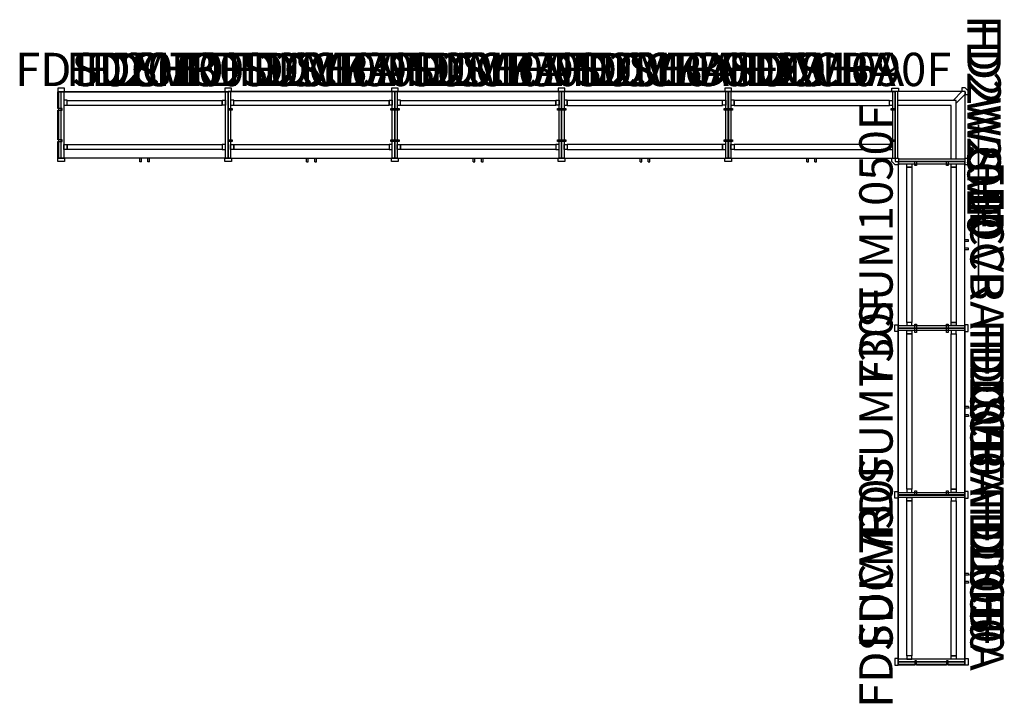
# Model space of a CAD drawing. Units: millimetres. Extents: x -1749 to 4155, y -3468 to 631.
import ezdxf
from ezdxf.enums import TextEntityAlignment as Align

# ---------------------------------------------------------------- set-up
doc = ezdxf.new("R2010")
doc.units = ezdxf.units.MM
doc.header["$MEASUREMENT"] = 0
doc.layers.add('(Senator) Furniture 2D', color=7, linetype='Continuous')
doc.layers.add('(Senator) Furniture Text', color=6, linetype='Continuous')
doc.styles.add('Senator', font='swiss.ttf', dxfattribs={"height": 200})

# ---------------------------------------------------------------- blocks, each defined once
blk = doc.blocks.new('FDCVR_2D')
at = {"layer": '(Senator) Furniture 2D'}
blk.add_lwpolyline([(-495, -89.5), (-520, -89.5), (-520, 89.5), (-495, 89.5), (-495, 99.5), (-520, 99.5), (-520, 199.5), (499.5, 199.5), (499.5, -199.5), (-520, -199.5), (-520, -99.5), (-495, -99.5)], close=True, dxfattribs=at)
at = {"layer": '(Senator) Furniture Text', "style": 'Senator', "flags": 8}
blk.add_attdef('CODE(SENATOR)', text='', height=200, dxfattribs=at).set_placement((-0.1, 333), align=Align.MIDDLE_CENTER)
blk = doc.blocks.new('FDCB_2D')
at = {"layer": '(Senator) Furniture 2D'}
for points in [[(-465.5, 117.5), (465.5, 117.5), (465.5, 147.5), (-465.5, 147.5)], [(-465.5, -147.5), (465.5, -147.5), (465.5, -117.5), (-465.5, -117.5)]]:
    blk.add_lwpolyline(points, close=True, dxfattribs=at)
at = {"layer": '(Senator) Furniture Text', "style": 'Senator', "flags": 8}
blk.add_attdef('CODE(SENATOR)', text='', height=200, dxfattribs=at).set_placement((-0.1, 333), align=Align.MIDDLE_CENTER)
blk = doc.blocks.new('FD2010A_2D')
at = {"layer": '(Senator) Furniture 2D'}
for points in [[(-480, 200), (-480, 220), (-520, 220), (-520, 200)], [(-515, 0), (-515, 200), (-485, 200), (-485, 0), (-485, -200), (-515, -200)], [(-515, 117.9), (-534.5, 117.9), (-534.5, 147.9), (-515, 147.9)], [(-485, 117.9), (-465.5, 117.9), (-465.5, 147.9), (-485, 147.9)], [(-515, -117.9), (-534.5, -117.9), (-534.5, -147.9), (-515, -147.9)], [(-485, -117.9), (-465.5, -117.9), (-465.5, -147.9), (-485, -147.9)], [(-480, -200), (-480, -220), (-520, -220), (-520, -200)]]:
    blk.add_lwpolyline(points, close=True, dxfattribs=at)
at = {"layer": '(Senator) Furniture Text', "style": 'Senator', "flags": 8}
blk.add_attdef('CODE(SENATOR)', text='', height=200, dxfattribs=at).set_placement((-0.1, 333), align=Align.MIDDLE_CENTER)
blk = doc.blocks.new('FDCVRA_2D')
at = {"layer": '(Senator) Furniture 2D'}
blk.add_lwpolyline([(0.5, 199.5), (-499.5, 199.5), (-499.5, 99.5), (-474.5, 99.5), (-474.5, 89.5), (-499.5, 89.5), (-499.5, -89.5), (-474.5, -89.5), (-474.5, -99.5), (-499.5, -99.5), (-499.5, -199.5), (0.5, -199.5), (500.5, -199.5), (500.5, -99.5), (475.5, -99.5), (475.5, -89.5), (500.5, -89.5), (500.5, 89.5), (475.5, 89.5), (475.5, 99.5), (500.5, 99.5), (500.5, 199.5)], close=True, dxfattribs=at)
at = {"layer": '(Senator) Furniture Text', "style": 'Senator', "flags": 8}
blk.add_attdef('CODE(SENATOR)', text='', height=200, dxfattribs=at).set_placement((-0.1, 333), align=Align.MIDDLE_CENTER)
blk = doc.blocks.new('FD2010_2D')
at = {"layer": '(Senator) Furniture 2D'}
for points in [[(-480, 200), (-480, 220), (-520, 220), (-520, 200)], [(-515, 0), (-515, 200), (-485, 200), (-485, 0), (-485, -200), (-515, -200)], [(-485, 117.9), (-465.5, 117.9), (-465.5, 147.9), (-485, 147.9)], [(-485, -117.9), (-465.5, -117.9), (-465.5, -147.9), (-485, -147.9)], [(-480, -200), (-480, -220), (-520, -220), (-520, -200)]]:
    blk.add_lwpolyline(points, close=True, dxfattribs=at)
at = {"layer": '(Senator) Furniture Text', "style": 'Senator', "flags": 8}
blk.add_attdef('CODE(SENATOR)', text='', height=200, dxfattribs=at).set_placement((-0.1, 333), align=Align.MIDDLE_CENTER)
blk = doc.blocks.new('FDSHF_2D')
at = {"layer": '(Senator) Furniture 2D', "elevation": 1025}
blk.add_lwpolyline([(500, 200), (500, -200), (-500, -200), (-500, 200)], close=True, dxfattribs=at)
at = {"layer": '(Senator) Furniture Text', "style": 'Senator', "flags": 8}
blk.add_attdef('CODE(SENATOR)', text='', height=200, dxfattribs=at).set_placement((-0.1, 333), align=Align.MIDDLE_CENTER)
blk = doc.blocks.new('FDSUM730F_2D')
at = {"layer": '(Senator) Furniture 2D'}
for p, q in [((-29.5, -221.5), (-29.5, -199.5)), ((-29.5, -221.5), (-19.5, -221.5)), ((-19.5, -221.5), (-19.5, -199.5)), ((19.5, -221.5), (19.5, -199.5)), ((19.5, -221.5), (29.5, -221.5)), ((29.5, -221.5), (29.5, -199.5))]:
    blk.add_line(p, q, dxfattribs=at)
blk.add_lwpolyline([(500, -199.5), (500, 200), (-500, 200), (-500, -199.5)], close=True, dxfattribs=at)
at = {"layer": '(Senator) Furniture Text', "style": 'Senator', "flags": 8}
blk.add_attdef('CODE(SENATOR)', text='', height=200, dxfattribs=at).set_placement((-0.1, 333), align=Align.MIDDLE_CENTER)
blk = doc.blocks.new('FDSUM1690F_2D')
at = {"layer": '(Senator) Furniture 2D'}
for p, q in [((-29.5, -221.5), (-29.5, -199.5)), ((-29.5, -221.5), (-19.5, -221.5)), ((-19.5, -221.5), (-19.5, -199.5)), ((19.5, -221.5), (19.5, -199.5)), ((19.5, -221.5), (29.5, -221.5)), ((29.5, -221.5), (29.5, -199.5))]:
    blk.add_line(p, q, dxfattribs=at)
blk.add_lwpolyline([(500, -199.5), (500, 200), (-500, 200), (-500, -199.5)], close=True, dxfattribs=at)
at = {"layer": '(Senator) Furniture Text', "style": 'Senator', "flags": 8}
blk.add_attdef('CODE(SENATOR)', text='', height=200, dxfattribs=at).set_placement((-0.1, 333), align=Align.MIDDLE_CENTER)
blk = doc.blocks.new('FD2W2010_2D')
at = {"layer": '(Senator) Furniture 2D'}
for p, q in [((-156.3, 147.6), (-210.7, 202)), ((-193, 219.7), (-138.6, 165.3)), ((194.4, -181), (194.4, 219.3)), ((224.4, -181), (224.4, 219.3)), ((-210.3, -185.4), (190, -185.4)), ((-210.3, -215.4), (190, -215.4))]:
    blk.add_line(p, q, dxfattribs=at)
for points in [[(-230.7, 219.7), (-230.7, 199.7), (-210.7, 199.7), (-210.7, 215.1), (-207, 219.7), (-190.7, 219.7), (-190.7, 239.7), (-210.7, 239.7)], [(189.6, 219.3), (189.6, 239.3), (229.6, 239.3), (229.6, 219.3)], [(-210.3, -220.6), (-230.3, -220.6), (-230.3, -180.6), (-210.3, -180.6)], [(230, -200.7), (209.7, -221), (190, -221), (190, -181), (230, -181)]]:
    blk.add_lwpolyline(points, close=True, dxfattribs=at)
for points in [[(194.4, 165.3), (-156.3, 165.3), (-156.3, -185.4)], [(194.4, 135.3), (-126.3, 135.3), (-126.3, -185.4)], [(224.4, 165.3), (244.1, 165.3), (244.1, 135.3), (224.4, 135.3)], [(224.4, -99.7), (244.1, -99.7), (244.1, -129.7), (224.4, -129.7)], [(-126.3, -215.4), (-126.3, -235.1), (-156.3, -235.1), (-156.3, -215.4)], [(108.7, -215.4), (108.7, -235.1), (138.7, -235.1), (138.7, -215.4)]]:
    blk.add_lwpolyline(points, dxfattribs=at)
at = {"layer": '(Senator) Furniture Text', "style": 'Senator', "flags": 8}
blk.add_attdef('CODE(SENATOR)', text='', height=200, dxfattribs=at).set_placement((-0.1, 333), align=Align.MIDDLE_CENTER)
blk = doc.blocks.new('FD2WCVR_2D')
at = {"layer": '(Senator) Furniture 2D'}
blk.add_lwpolyline([(210, -200.7), (210, 219.2), (-210.3, 219.2), (-210.3, -200.7)], close=True, dxfattribs=at)
at = {"layer": '(Senator) Furniture Text', "style": 'Senator', "flags": 8}
blk.add_attdef('CODE(SENATOR)', text='', height=200, dxfattribs=at).set_placement((-0.1, 333), align=Align.MIDDLE_CENTER)
blk = doc.blocks.new('FD2WSHF_2D')
at = {"layer": '(Senator) Furniture 2D'}
blk.add_lwpolyline([(-210, -200.7), (210, -200.7), (210, 219.3), (-210, 219.3)], close=True, dxfattribs=at)
at = {"layer": '(Senator) Furniture Text', "style": 'Senator', "flags": 8}
blk.add_attdef('CODE(SENATOR)', text='', height=200, dxfattribs=at).set_placement((-0.1, 333), align=Align.MIDDLE_CENTER)
blk = doc.blocks.new('FD1050_2D')
at = {"layer": '(Senator) Furniture 2D'}
for points in [[(-480, 200), (-480, 220), (-520, 220), (-520, 200)], [(-515, 0), (-515, 200), (-485, 200), (-485, 0), (-485, -200), (-515, -200)], [(-485, 117.9), (-465.5, 117.9), (-465.5, 147.9), (-485, 147.9)], [(-485, -117.9), (-465.5, -117.9), (-465.5, -147.9), (-485, -147.9)], [(-480, -200), (-480, -220), (-520, -220), (-520, -200)]]:
    blk.add_lwpolyline(points, close=True, dxfattribs=at)
at = {"layer": '(Senator) Furniture Text', "style": 'Senator', "flags": 8}
blk.add_attdef('CODE(SENATOR)', text='', height=200, dxfattribs=at).set_placement((-0.1, 333), align=Align.MIDDLE_CENTER)
blk = doc.blocks.new('FD1050A_2D')
at = {"layer": '(Senator) Furniture 2D'}
for points in [[(-480, 200), (-480, 220), (-520, 220), (-520, 200)], [(-515, 0), (-515, 200), (-485, 200), (-485, 0), (-485, -200), (-515, -200)], [(-515, 117.9), (-534.5, 117.9), (-534.5, 147.9), (-515, 147.9)], [(-485, 117.9), (-465.5, 117.9), (-465.5, 147.9), (-485, 147.9)], [(-515, -117.9), (-534.5, -117.9), (-534.5, -147.9), (-515, -147.9)], [(-485, -117.9), (-465.5, -117.9), (-465.5, -147.9), (-485, -147.9)], [(-480, -200), (-480, -220), (-520, -220), (-520, -200)]]:
    blk.add_lwpolyline(points, close=True, dxfattribs=at)
at = {"layer": '(Senator) Furniture Text', "style": 'Senator', "flags": 8}
blk.add_attdef('CODE(SENATOR)', text='', height=200, dxfattribs=at).set_placement((-0.1, 333), align=Align.MIDDLE_CENTER)
blk = doc.blocks.new('FDSUM1050F_2D')
at = {"layer": '(Senator) Furniture 2D'}
for p, q in [((-29.5, -221.5), (-29.5, -199.5)), ((-29.5, -221.5), (-19.5, -221.5)), ((-19.5, -221.5), (-19.5, -199.5)), ((19.5, -221.5), (19.5, -199.5)), ((19.5, -221.5), (29.5, -221.5)), ((29.5, -221.5), (29.5, -199.5))]:
    blk.add_line(p, q, dxfattribs=at)
blk.add_lwpolyline([(500, -199.5), (500, 200), (-500, 200), (-500, -199.5)], close=True, dxfattribs=at)
at = {"layer": '(Senator) Furniture Text', "style": 'Senator', "flags": 8}
blk.add_attdef('CODE(SENATOR)', text='', height=200, dxfattribs=at).set_placement((-0.1, 333), align=Align.MIDDLE_CENTER)

msp = doc.modelspace()

# ---------------------------------------------------------------- linework, layer by layer
for p, q in [((4000, 0), (4000, -1000)), ((4000, 0), (4000, -1000)), ((4000, 0), (4000, -1000)), ((4000, -1000), (4000, 0)), ((4000, -1000), (4000, 0))]:
    msp.add_line(p, q)

# ---------------------------------------------------------------- block references
ref = msp.add_blockref('FD2W2010_2D', (3700.6, -8.8), dxfattribs=dict(rotation=270))
ref.add_attrib('CODE(SENATOR)', 'FD2W2010', dxfattribs={"layer": '(Senator) Furniture Text', "height": 200, "rotation": 270, "style": 'Senator'}).set_placement((4033.6, -8.7), align=Align.MIDDLE_CENTER)
ref = msp.add_blockref('FD2WSHF_2D', (3700.6, -8.8), dxfattribs=dict(rotation=270))
ref.add_attrib('CODE(SENATOR)', 'FD2WSHF', dxfattribs={"layer": '(Senator) Furniture Text', "height": 200, "rotation": 270, "style": 'Senator'}).set_placement((4033.6, -8.7), align=Align.MIDDLE_CENTER)
ref = msp.add_blockref('FD2WSHF_2D', (3700.6, -8.8), dxfattribs=dict(rotation=270))
ref.add_attrib('CODE(SENATOR)', 'FD2WSHF', dxfattribs={"layer": '(Senator) Furniture Text', "height": 200, "rotation": 270, "style": 'Senator'}).set_placement((4033.6, -8.7), align=Align.MIDDLE_CENTER)
ref = msp.add_blockref('FD2WSHF_2D', (3700.6, -8.8), dxfattribs=dict(rotation=270))
ref.add_attrib('CODE(SENATOR)', 'FD2WSHF', dxfattribs={"layer": '(Senator) Furniture Text', "height": 200, "rotation": 270, "style": 'Senator'}).set_placement((4033.6, -8.7), align=Align.MIDDLE_CENTER)
ref = msp.add_blockref('FD2WSHF_2D', (3700.6, -8.8), dxfattribs=dict(rotation=270))
ref.add_attrib('CODE(SENATOR)', 'FD2WSHF', dxfattribs={"layer": '(Senator) Furniture Text', "height": 200, "rotation": 270, "style": 'Senator'}).set_placement((4033.6, -8.7), align=Align.MIDDLE_CENTER)
ref = msp.add_blockref('FD2WSHF_2D', (3700.6, -8.8), dxfattribs=dict(rotation=270))
ref.add_attrib('CODE(SENATOR)', 'FD2WSHF', dxfattribs={"layer": '(Senator) Furniture Text', "height": 200, "rotation": 270, "style": 'Senator'}).set_placement((4033.6, -8.7), align=Align.MIDDLE_CENTER)
ref = msp.add_blockref('FD2WSHF_2D', (3700.6, -8.8), dxfattribs=dict(rotation=270))
ref.add_attrib('CODE(SENATOR)', 'FD2WSHF', dxfattribs={"layer": '(Senator) Furniture Text', "height": 200, "rotation": 270, "style": 'Senator'}).set_placement((4033.6, -8.7), align=Align.MIDDLE_CENTER)
ref = msp.add_blockref('FD2WCVR_2D', (3700.6, -8.8), dxfattribs=dict(rotation=270))
ref.add_attrib('CODE(SENATOR)', 'FD2WCVR', dxfattribs={"layer": '(Senator) Furniture Text', "height": 200, "rotation": 270, "style": 'Senator'}).set_placement((4033.6, -8.7), align=Align.MIDDLE_CENTER)
ref = msp.add_blockref('FDSUM730F_2D', (-1000, 0), dxfattribs=dict(xscale=-1))
ref.add_attrib('CODE(SENATOR)', 'FDSUM730F', dxfattribs={"layer": '(Senator) Furniture Text', "height": 200, "style": 'Senator'}).set_placement((-1015, 333), align=Align.MIDDLE_CENTER)
ref = msp.add_blockref('FDCVR_2D', (-1000, 0))
ref.add_attrib('CODE(SENATOR)', 'FDCVR', dxfattribs={"layer": '(Senator) Furniture Text', "height": 200, "style": 'Senator'}).set_placement((-1000.1, 333), align=Align.MIDDLE_CENTER)
ref = msp.add_blockref('FD2010_2D', (-1000, 0))
ref.add_attrib('CODE(SENATOR)', 'FD2010', dxfattribs={"layer": '(Senator) Furniture Text', "height": 200, "style": 'Senator'}).set_placement((-1000.1, 333), align=Align.MIDDLE_CENTER)
ref = msp.add_blockref('FDSHF_2D', (-1000, 0))
ref.add_attrib('CODE(SENATOR)', 'FDSHF', dxfattribs={"layer": '(Senator) Furniture Text', "height": 200, "style": 'Senator'}).set_placement((-1000.1, 333), align=Align.MIDDLE_CENTER)
ref = msp.add_blockref('FDSHF_2D', (-1000, 0))
ref.add_attrib('CODE(SENATOR)', 'FDSHF', dxfattribs={"layer": '(Senator) Furniture Text', "height": 200, "style": 'Senator'}).set_placement((-1000.1, 333), align=Align.MIDDLE_CENTER)
ref = msp.add_blockref('FDSHF_2D', (-1000, 0))
ref.add_attrib('CODE(SENATOR)', 'FDSHF', dxfattribs={"layer": '(Senator) Furniture Text', "height": 200, "style": 'Senator'}).set_placement((-1000.1, 333), align=Align.MIDDLE_CENTER)
ref = msp.add_blockref('FDSHF_2D', (-1000, 0))
ref.add_attrib('CODE(SENATOR)', 'FDSHF', dxfattribs={"layer": '(Senator) Furniture Text', "height": 200, "style": 'Senator'}).set_placement((-1000.1, 333), align=Align.MIDDLE_CENTER)
ref = msp.add_blockref('FDCB_2D', (-1000, 0), dxfattribs=dict(xscale=-1))
ref.add_attrib('CODE(SENATOR)', 'FDCB', dxfattribs={"layer": '(Senator) Furniture Text', "height": 200, "style": 'Senator'}).set_placement((-1011, 333), align=Align.MIDDLE_CENTER)
ref = msp.add_blockref('FDSUM730F_2D', (0, 0))
ref.add_attrib('CODE(SENATOR)', 'FDSUM730F', dxfattribs={"layer": '(Senator) Furniture Text', "height": 200, "style": 'Senator'}).set_placement((-0.1, 333), align=Align.MIDDLE_CENTER)
ref = msp.add_blockref('FD2010A_2D', (0, 0))
ref.add_attrib('CODE(SENATOR)', 'FD2010A', dxfattribs={"layer": '(Senator) Furniture Text', "height": 200, "style": 'Senator'}).set_placement((-0.1, 333), align=Align.MIDDLE_CENTER)
ref = msp.add_blockref('FDSHF_2D', (0, 0), dxfattribs=dict(xscale=-1))
ref.add_attrib('CODE(SENATOR)', 'FDSHF', dxfattribs={"layer": '(Senator) Furniture Text', "height": 200, "style": 'Senator'}).set_placement((-15, 333), align=Align.MIDDLE_CENTER)
ref = msp.add_blockref('FDSHF_2D', (0, 0), dxfattribs=dict(xscale=-1))
ref.add_attrib('CODE(SENATOR)', 'FDSHF', dxfattribs={"layer": '(Senator) Furniture Text', "height": 200, "style": 'Senator'}).set_placement((-15, 333), align=Align.MIDDLE_CENTER)
ref = msp.add_blockref('FDSHF_2D', (0, 0), dxfattribs=dict(xscale=-1))
ref.add_attrib('CODE(SENATOR)', 'FDSHF', dxfattribs={"layer": '(Senator) Furniture Text', "height": 200, "style": 'Senator'}).set_placement((-15, 333), align=Align.MIDDLE_CENTER)
ref = msp.add_blockref('FDSHF_2D', (0, 0), dxfattribs=dict(xscale=-1))
ref.add_attrib('CODE(SENATOR)', 'FDSHF', dxfattribs={"layer": '(Senator) Furniture Text', "height": 200, "style": 'Senator'}).set_placement((-15, 333), align=Align.MIDDLE_CENTER)
ref = msp.add_blockref('FDCVRA_2D', (0, 0))
ref.add_attrib('CODE(SENATOR)', 'FDCVRA', dxfattribs={"layer": '(Senator) Furniture Text', "height": 200, "style": 'Senator'}).set_placement((-0.1, 333), align=Align.MIDDLE_CENTER)
ref = msp.add_blockref('FDCB_2D', (0, 0), dxfattribs=dict(xscale=-1))
ref.add_attrib('CODE(SENATOR)', 'FDCB', dxfattribs={"layer": '(Senator) Furniture Text', "height": 200, "style": 'Senator'}).set_placement((-11, 333), align=Align.MIDDLE_CENTER)
ref = msp.add_blockref('FDSUM730F_2D', (1000, 0))
ref.add_attrib('CODE(SENATOR)', 'FDSUM730F', dxfattribs={"layer": '(Senator) Furniture Text', "height": 200, "style": 'Senator'}).set_placement((999.9, 333), align=Align.MIDDLE_CENTER)
ref = msp.add_blockref('FD2010A_2D', (1000, 0))
ref.add_attrib('CODE(SENATOR)', 'FD2010A', dxfattribs={"layer": '(Senator) Furniture Text', "height": 200, "style": 'Senator'}).set_placement((999.9, 333), align=Align.MIDDLE_CENTER)
ref = msp.add_blockref('FDSHF_2D', (1000, 0), dxfattribs=dict(xscale=-1))
ref.add_attrib('CODE(SENATOR)', 'FDSHF', dxfattribs={"layer": '(Senator) Furniture Text', "height": 200, "style": 'Senator'}).set_placement((985, 333), align=Align.MIDDLE_CENTER)
ref = msp.add_blockref('FDSHF_2D', (1000, 0), dxfattribs=dict(xscale=-1))
ref.add_attrib('CODE(SENATOR)', 'FDSHF', dxfattribs={"layer": '(Senator) Furniture Text', "height": 200, "style": 'Senator'}).set_placement((985, 333), align=Align.MIDDLE_CENTER)
ref = msp.add_blockref('FDSHF_2D', (1000, 0), dxfattribs=dict(xscale=-1))
ref.add_attrib('CODE(SENATOR)', 'FDSHF', dxfattribs={"layer": '(Senator) Furniture Text', "height": 200, "style": 'Senator'}).set_placement((985, 333), align=Align.MIDDLE_CENTER)
ref = msp.add_blockref('FDSHF_2D', (1000, 0), dxfattribs=dict(xscale=-1))
ref.add_attrib('CODE(SENATOR)', 'FDSHF', dxfattribs={"layer": '(Senator) Furniture Text', "height": 200, "style": 'Senator'}).set_placement((985, 333), align=Align.MIDDLE_CENTER)
ref = msp.add_blockref('FDCVRA_2D', (1000, 0))
ref.add_attrib('CODE(SENATOR)', 'FDCVRA', dxfattribs={"layer": '(Senator) Furniture Text', "height": 200, "style": 'Senator'}).set_placement((999.9, 333), align=Align.MIDDLE_CENTER)
ref = msp.add_blockref('FDCB_2D', (1000, 0), dxfattribs=dict(xscale=-1))
ref.add_attrib('CODE(SENATOR)', 'FDCB', dxfattribs={"layer": '(Senator) Furniture Text', "height": 200, "style": 'Senator'}).set_placement((989, 333), align=Align.MIDDLE_CENTER)
ref = msp.add_blockref('FDSUM730F_2D', (2000, 0))
ref.add_attrib('CODE(SENATOR)', 'FDSUM730F', dxfattribs={"layer": '(Senator) Furniture Text', "height": 200, "style": 'Senator'}).set_placement((1999.9, 333), align=Align.MIDDLE_CENTER)
ref = msp.add_blockref('FD2010A_2D', (2000, 0))
ref.add_attrib('CODE(SENATOR)', 'FD2010A', dxfattribs={"layer": '(Senator) Furniture Text', "height": 200, "style": 'Senator'}).set_placement((1999.9, 333), align=Align.MIDDLE_CENTER)
ref = msp.add_blockref('FDSHF_2D', (2000, 0), dxfattribs=dict(xscale=-1))
ref.add_attrib('CODE(SENATOR)', 'FDSHF', dxfattribs={"layer": '(Senator) Furniture Text', "height": 200, "style": 'Senator'}).set_placement((1985, 333), align=Align.MIDDLE_CENTER)
ref = msp.add_blockref('FDSHF_2D', (2000, 0), dxfattribs=dict(xscale=-1))
ref.add_attrib('CODE(SENATOR)', 'FDSHF', dxfattribs={"layer": '(Senator) Furniture Text', "height": 200, "style": 'Senator'}).set_placement((1985, 333), align=Align.MIDDLE_CENTER)
ref = msp.add_blockref('FDSHF_2D', (2000, 0), dxfattribs=dict(xscale=-1))
ref.add_attrib('CODE(SENATOR)', 'FDSHF', dxfattribs={"layer": '(Senator) Furniture Text', "height": 200, "style": 'Senator'}).set_placement((1985, 333), align=Align.MIDDLE_CENTER)
ref = msp.add_blockref('FDSHF_2D', (2000, 0), dxfattribs=dict(xscale=-1))
ref.add_attrib('CODE(SENATOR)', 'FDSHF', dxfattribs={"layer": '(Senator) Furniture Text', "height": 200, "style": 'Senator'}).set_placement((1985, 333), align=Align.MIDDLE_CENTER)
ref = msp.add_blockref('FDCVRA_2D', (2000, 0))
ref.add_attrib('CODE(SENATOR)', 'FDCVRA', dxfattribs={"layer": '(Senator) Furniture Text', "height": 200, "style": 'Senator'}).set_placement((1999.9, 333), align=Align.MIDDLE_CENTER)
ref = msp.add_blockref('FDCB_2D', (2000, 0))
ref.add_attrib('CODE(SENATOR)', 'FDCB', dxfattribs={"layer": '(Senator) Furniture Text', "height": 200, "style": 'Senator'}).set_placement((1999.9, 333), align=Align.MIDDLE_CENTER)
ref = msp.add_blockref('FDSUM1690F_2D', (3000, 0))
ref.add_attrib('CODE(SENATOR)', 'FDSUM1690F', dxfattribs={"layer": '(Senator) Furniture Text', "height": 200, "style": 'Senator'}).set_placement((2999.9, 333), align=Align.MIDDLE_CENTER)
ref = msp.add_blockref('FD2010A_2D', (3000, 0))
ref.add_attrib('CODE(SENATOR)', 'FD2010A', dxfattribs={"layer": '(Senator) Furniture Text', "height": 200, "style": 'Senator'}).set_placement((2999.9, 333), align=Align.MIDDLE_CENTER)
ref = msp.add_blockref('FDSHF_2D', (3000, 0), dxfattribs=dict(xscale=-1))
ref.add_attrib('CODE(SENATOR)', 'FDSHF', dxfattribs={"layer": '(Senator) Furniture Text', "height": 200, "style": 'Senator'}).set_placement((2985, 333), align=Align.MIDDLE_CENTER)
ref = msp.add_blockref('FDCVRA_2D', (3000, 0))
ref.add_attrib('CODE(SENATOR)', 'FDCVRA', dxfattribs={"layer": '(Senator) Furniture Text', "height": 200, "style": 'Senator'}).set_placement((2999.9, 333), align=Align.MIDDLE_CENTER)
ref = msp.add_blockref('FDCB_2D', (3000, 0))
ref.add_attrib('CODE(SENATOR)', 'FDCB', dxfattribs={"layer": '(Senator) Furniture Text', "height": 200, "style": 'Senator'}).set_placement((2999.9, 333), align=Align.MIDDLE_CENTER)
ref = msp.add_blockref('FDSUM1050F_2D', (3718.4, -718.4), dxfattribs=dict(rotation=89.99999999999999))
ref.add_attrib('CODE(SENATOR)', 'FDSUM1050F', dxfattribs={"layer": '(Senator) Furniture Text', "height": 200, "rotation": 90, "style": 'Senator'}).set_placement((3385.4, -718.5), align=Align.MIDDLE_CENTER)
ref = msp.add_blockref('FDCVRA_2D', (3718.4, -718.4), dxfattribs=dict(rotation=270))
ref.add_attrib('CODE(SENATOR)', 'FDCVRA', dxfattribs={"layer": '(Senator) Furniture Text', "height": 200, "rotation": 270, "style": 'Senator'}).set_placement((4051.4, -718.3), align=Align.MIDDLE_CENTER)
ref = msp.add_blockref('FDCB_2D', (3718.4, -718.4), dxfattribs=dict(xscale=-1, rotation=270))
ref.add_attrib('CODE(SENATOR)', 'FDCB', dxfattribs={"layer": '(Senator) Furniture Text', "height": 200, "rotation": 270, "style": 'Senator'}).set_placement((4051.4, -707.4), align=Align.MIDDLE_CENTER)
ref = msp.add_blockref('FDSUM730F_2D', (3718.4, -1718.4), dxfattribs=dict(xscale=-1, rotation=90))
ref.add_attrib('CODE(SENATOR)', 'FDSUM730F', dxfattribs={"layer": '(Senator) Furniture Text', "height": 200, "rotation": 90, "style": 'Senator'}).set_placement((3385.4, -1733.4), align=Align.MIDDLE_CENTER)
ref = msp.add_blockref('FD1050A_2D', (3718.4, -1718.4), dxfattribs=dict(rotation=270))
ref.add_attrib('CODE(SENATOR)', 'FD1050A', dxfattribs={"layer": '(Senator) Furniture Text', "height": 200, "rotation": 270, "style": 'Senator'}).set_placement((4051.4, -1718.3), align=Align.MIDDLE_CENTER)
ref = msp.add_blockref('FDSHF_2D', (3718.4, -1718.4), dxfattribs=dict(xscale=-1, rotation=270))
ref.add_attrib('CODE(SENATOR)', 'FDSHF', dxfattribs={"layer": '(Senator) Furniture Text', "height": 200, "rotation": 270, "style": 'Senator'}).set_placement((4051.4, -1703.5), align=Align.MIDDLE_CENTER)
ref = msp.add_blockref('FDCVRA_2D', (3718.4, -1718.4), dxfattribs=dict(rotation=270))
ref.add_attrib('CODE(SENATOR)', 'FDCVRA', dxfattribs={"layer": '(Senator) Furniture Text', "height": 200, "rotation": 270, "style": 'Senator'}).set_placement((4051.4, -1718.3), align=Align.MIDDLE_CENTER)
ref = msp.add_blockref('FDCB_2D', (3718.4, -1718.4), dxfattribs=dict(xscale=-1, rotation=270))
ref.add_attrib('CODE(SENATOR)', 'FDCB', dxfattribs={"layer": '(Senator) Furniture Text', "height": 200, "rotation": 270, "style": 'Senator'}).set_placement((4051.4, -1707.4), align=Align.MIDDLE_CENTER)
ref = msp.add_blockref('FDSUM730F_2D', (3718.4, -2718.4), dxfattribs=dict(xscale=-1, rotation=90))
ref.add_attrib('CODE(SENATOR)', 'FDSUM730F', dxfattribs={"layer": '(Senator) Furniture Text', "height": 200, "rotation": 90, "style": 'Senator'}).set_placement((3385.4, -2733.4), align=Align.MIDDLE_CENTER)
ref = msp.add_blockref('FD1050A_2D', (3718.4, -2718.4), dxfattribs=dict(rotation=270))
ref.add_attrib('CODE(SENATOR)', 'FD1050A', dxfattribs={"layer": '(Senator) Furniture Text', "height": 200, "rotation": 270, "style": 'Senator'}).set_placement((4051.4, -2718.3), align=Align.MIDDLE_CENTER)
ref = msp.add_blockref('FDCVR_2D', (3718.4, -2718.4), dxfattribs=dict(rotation=89.99999999999999))
ref.add_attrib('CODE(SENATOR)', 'FDCVR', dxfattribs={"layer": '(Senator) Furniture Text', "height": 200, "rotation": 90, "style": 'Senator'}).set_placement((3385.4, -2718.5), align=Align.MIDDLE_CENTER)
ref = msp.add_blockref('FDSHF_2D', (3718.4, -2718.4), dxfattribs=dict(xscale=-1, rotation=270))
ref.add_attrib('CODE(SENATOR)', 'FDSHF', dxfattribs={"layer": '(Senator) Furniture Text', "height": 200, "rotation": 270, "style": 'Senator'}).set_placement((4051.4, -2703.5), align=Align.MIDDLE_CENTER)
ref = msp.add_blockref('FD1050_2D', (3718.4, -2718.4), dxfattribs=dict(xscale=-1, rotation=270))
ref.add_attrib('CODE(SENATOR)', 'FD1050', dxfattribs={"layer": '(Senator) Furniture Text', "height": 200, "rotation": 270, "style": 'Senator'}).set_placement((4051.4, -2706.4), align=Align.MIDDLE_CENTER)
ref = msp.add_blockref('FDCB_2D', (3718.4, -2718.4), dxfattribs=dict(xscale=-1, rotation=270))
ref.add_attrib('CODE(SENATOR)', 'FDCB', dxfattribs={"layer": '(Senator) Furniture Text', "height": 200, "rotation": 270, "style": 'Senator'}).set_placement((4051.4, -2707.4), align=Align.MIDDLE_CENTER)

doc.saveas('drawing.dxf')
